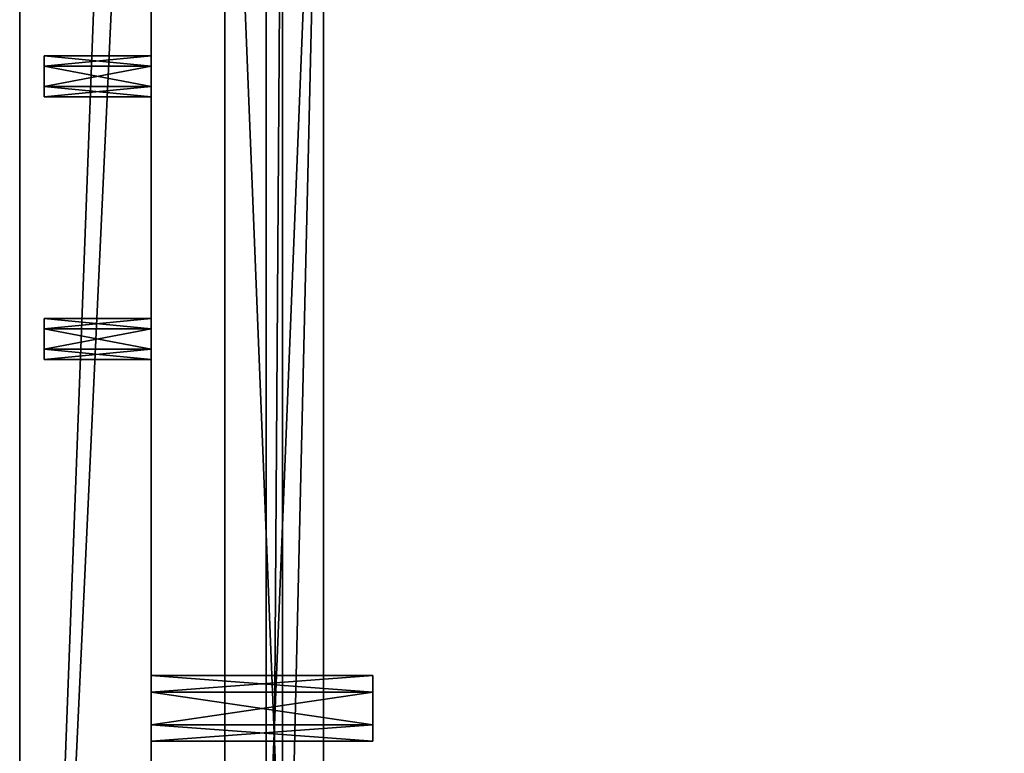
# Model space of a CAD drawing. Units: millimetres. Extents: x -500 to 500, y -440 to 10.
# Drawn here: x -500 to -380, y -276 to -187 of the extents above; entities that cross this region are included whole.
import ezdxf

# ---------------------------------------------------------------- set-up
doc = ezdxf.new("R2010")
doc.units = ezdxf.units.MM
doc.header["$LTSCALE"] = 65.185185
for name, color, linetype in [('175', 7, 'CONTINUOUS'), ('176', 7, 'CONTINUOUS'), ('179', 7, 'CONTINUOUS'), ('181', 7, 'CONTINUOUS'), ('182', 7, 'CONTINUOUS'), ('183', 7, 'CONTINUOUS'), ('184', 7, 'CONTINUOUS'), ('185', 7, 'CONTINUOUS'), ('186', 7, 'CONTINUOUS'), ('188', 7, 'CONTINUOUS'), ('189', 7, 'CONTINUOUS'), ('190', 7, 'CONTINUOUS'), ('191', 7, 'CONTINUOUS'), ('193', 7, 'CONTINUOUS'), ('194', 7, 'CONTINUOUS'), ('195', 7, 'CONTINUOUS'), ('196', 7, 'CONTINUOUS'), ('197', 7, 'CONTINUOUS'), ('249', 7, 'CONTINUOUS'), ('250', 7, 'CONTINUOUS'), ('251', 7, 'CONTINUOUS'), ('36', 7, 'CONTINUOUS'), ('37', 7, 'CONTINUOUS'), ('387', 7, 'CONTINUOUS'), ('388', 7, 'CONTINUOUS'), ('389', 7, 'CONTINUOUS'), ('39', 7, 'CONTINUOUS'), ('390', 7, 'CONTINUOUS'), ('4', 7, 'CONTINUOUS'), ('40', 7, 'CONTINUOUS'), ('42', 7, 'CONTINUOUS'), ('43', 7, 'CONTINUOUS'), ('45', 7, 'CONTINUOUS'), ('46', 7, 'CONTINUOUS'), ('47', 7, 'CONTINUOUS'), ('49', 7, 'CONTINUOUS'), ('51', 7, 'CONTINUOUS'), ('52', 7, 'CONTINUOUS'), ('54', 7, 'CONTINUOUS'), ('55', 7, 'CONTINUOUS'), ('58', 7, 'CONTINUOUS'), ('77', 7, 'CONTINUOUS'), ('96', 7, 'CONTINUOUS')]:
    doc.layers.add(name, color=color, linetype=linetype)

msp = doc.modelspace()

# ---------------------------------------------------------------- linework, layer by layer
at = {"layer": '175', "linetype": 'Continuous'}
for points in [[(-85, -131.5, -220.5), (-86.39, -277.93, -220.5), (-468, -416.5, -220.5), (-85, -131.5, -220.5)], [(-468, -131.5, -220.5), (-85, -131.5, -220.5), (-468, -416.5, -220.5), (-468, -131.5, -220.5)]]:
    msp.add_3dface(points, dxfattribs=at)
at = {"layer": '176', "linetype": 'Continuous'}
for points in [[(-90, -283.5, -214.5), (-90, -136.5, -214.5), (-463, -136.5, -214.5), (-90, -283.5, -214.5)], [(-463, -411.5, -214.5), (-90, -283.5, -214.5), (-463, -136.5, -214.5), (-463, -411.5, -214.5)]]:
    msp.add_3dface(points, dxfattribs=at)
at = {"layer": '179', "linetype": 'Continuous'}
for points in [[(-468, -416.5, -214.5), (-468, -131.5, -214.5), (-468, -416.5, -220.5), (-468, -416.5, -214.5)], [(-468, -131.5, -214.5), (-468, -131.5, -220.5), (-468, -416.5, -220.5), (-468, -131.5, -214.5)]]:
    msp.add_3dface(points, dxfattribs=at)
at = {"layer": '181', "linetype": 'Continuous'}
for points in [[(-463, -424, -231), (-475, -424, -231), (-475, -124, -231), (-463, -424, -231)], [(-463, -124, -231), (-463, -424, -231), (-475, -124, -231), (-463, -124, -231)]]:
    msp.add_3dface(points, dxfattribs=at)
at = {"layer": '182', "linetype": 'Continuous'}
for points in [[(-470, -124, -221.5), (-470, -424, -221.5), (-463, -124, -221.5), (-470, -124, -221.5)], [(-463, -124, -221.5), (-470, -424, -221.5), (-463, -424, -221.5), (-463, -124, -221.5)]]:
    msp.add_3dface(points, dxfattribs=at)
at = {"layer": '183', "linetype": 'Continuous'}
for points in [[(-470, -124, -214.5), (-470, -424, -214.5), (-470, -124, -221.5), (-470, -124, -214.5)], [(-470, -424, -214.5), (-470, -424, -221.5), (-470, -124, -221.5), (-470, -424, -214.5)]]:
    msp.add_3dface(points, dxfattribs=at)
at = {"layer": '184', "linetype": 'Continuous'}
for points in [[(-475, -124, -131), (-475, -424, -131), (-463, -124, -131), (-475, -124, -131)], [(-463, -124, -131), (-475, -424, -131), (-463, -424, -131), (-463, -124, -131)]]:
    msp.add_3dface(points, dxfattribs=at)
at = {"layer": '185', "linetype": 'Continuous'}
for points in [[(-463, -124.5, -134), (-463, -124, -131), (-463, -424, -131), (-463, -124.5, -134)], [(-463, -136.5, -134), (-463, -124.5, -134), (-463, -424, -131), (-463, -136.5, -134)], [(-463, -411.5, -134), (-463, -411.5, -214.5), (-463, -136.5, -214.5), (-463, -411.5, -134)], [(-463, -136.5, -134), (-463, -411.5, -134), (-463, -136.5, -214.5), (-463, -136.5, -134)], [(-463, -411.5, -134), (-463, -136.5, -134), (-463, -424, -131), (-463, -411.5, -134)]]:
    msp.add_3dface(points, dxfattribs=at)
at = {"layer": '186', "linetype": 'Continuous'}
for points in [[(-475, -124, -231), (-475, -424, -231), (-475, -124, -131), (-475, -124, -231)], [(-475, -424, -231), (-475, -424, -131), (-475, -124, -131), (-475, -424, -231)]]:
    msp.add_3dface(points, dxfattribs=at)
at = {"layer": '188', "linetype": 'Continuous'}
for points in [[(-463, -424, -231), (-463, -124, -231), (-463, -424, -221.5), (-463, -424, -231)], [(-463, -124, -231), (-463, -124, -221.5), (-463, -424, -221.5), (-463, -124, -231)]]:
    msp.add_3dface(points, dxfattribs=at)
at = {"layer": '189', "linetype": 'Continuous'}
for points in [[(-463, -424, -413), (-463, -124.5, -416), (-463, -124, -413), (-463, -424, -413)], [(-463, -136.5, -416), (-463, -124.5, -416), (-463, -424, -413), (-463, -136.5, -416)], [(-463, -411.5, -416), (-463, -411.5, -496.5), (-463, -136.5, -496.5), (-463, -411.5, -416)], [(-463, -411.5, -416), (-463, -136.5, -496.5), (-463, -136.5, -416), (-463, -411.5, -416)], [(-463, -411.5, -416), (-463, -136.5, -416), (-463, -424, -413), (-463, -411.5, -416)]]:
    msp.add_3dface(points, dxfattribs=at)
at = {"layer": '190', "linetype": 'Continuous'}
for points in [[(-463, -424, -513), (-475, -424, -513), (-475, -124, -513), (-463, -424, -513)], [(-463, -124, -513), (-463, -424, -513), (-475, -124, -513), (-463, -124, -513)]]:
    msp.add_3dface(points, dxfattribs=at)
at = {"layer": '191', "linetype": 'Continuous'}
for points in [[(-470, -124, -503.5), (-470, -424, -503.5), (-463, -124, -503.5), (-470, -124, -503.5)], [(-463, -124, -503.5), (-470, -424, -503.5), (-463, -424, -503.5), (-463, -124, -503.5)]]:
    msp.add_3dface(points, dxfattribs=at)
at = {"layer": '193', "linetype": 'Continuous'}
for points in [[(-470, -424, -503.5), (-470, -124, -503.5), (-470, -424, -496.5), (-470, -424, -503.5)], [(-470, -124, -503.5), (-470, -124, -496.5), (-470, -424, -496.5), (-470, -124, -503.5)]]:
    msp.add_3dface(points, dxfattribs=at)
at = {"layer": '194', "linetype": 'Continuous'}
for points in [[(-475, -124, -513), (-475, -424, -513), (-475, -124, -413), (-475, -124, -513)], [(-475, -124, -413), (-475, -424, -513), (-475, -424, -413), (-475, -124, -413)]]:
    msp.add_3dface(points, dxfattribs=at)
at = {"layer": '195', "linetype": 'Continuous'}
for points in [[(-463, -424, -413), (-463, -124, -413), (-475, -424, -413), (-463, -424, -413)], [(-463, -124, -413), (-475, -124, -413), (-475, -424, -413), (-463, -124, -413)]]:
    msp.add_3dface(points, dxfattribs=at)
at = {"layer": '196', "linetype": 'Continuous'}
for points in [[(-470, -424, -496.5), (-470, -124, -496.5), (-468, -131.5, -496.5), (-470, -424, -496.5)], [(-470, -424, -496.5), (-468, -131.5, -496.5), (-468, -416.5, -496.5), (-470, -424, -496.5)]]:
    msp.add_3dface(points, dxfattribs=at)
at = {"layer": '197', "linetype": 'Continuous'}
for points in [[(-463, -424, -513), (-463, -124, -513), (-463, -424, -503.5), (-463, -424, -513)], [(-463, -124, -513), (-463, -124, -503.5), (-463, -424, -503.5), (-463, -124, -513)]]:
    msp.add_3dface(points, dxfattribs=at)
at = {"layer": '249', "linetype": 'Continuous'}
for points in [[(-468, -416.5, -502.5), (-468, -131.5, -502.5), (468, -131.5, -502.5), (-468, -416.5, -502.5)], [(468, -416.5, -502.5), (-468, -416.5, -502.5), (468, -131.5, -502.5), (468, -416.5, -502.5)]]:
    msp.add_3dface(points, dxfattribs=at)
at = {"layer": '250', "linetype": 'Continuous'}
for points in [[(-463, -411.5, -496.5), (463, -411.5, -496.5), (-463, -136.5, -496.5), (-463, -411.5, -496.5)], [(463, -411.5, -496.5), (463, -136.5, -496.5), (-463, -136.5, -496.5), (463, -411.5, -496.5)]]:
    msp.add_3dface(points, dxfattribs=at)
at = {"layer": '251', "linetype": 'Continuous'}
for points in [[(-468, -416.5, -496.5), (-468, -131.5, -496.5), (-468, -416.5, -502.5), (-468, -416.5, -496.5)], [(-468, -131.5, -496.5), (-468, -131.5, -502.5), (-468, -416.5, -502.5), (-468, -131.5, -496.5)]]:
    msp.add_3dface(points, dxfattribs=at)
at = {"layer": '36', "color": 9, "linetype": 'Continuous', "true_color": 0xabd4cd}
for points in [[(-484, -191.5, -211.5), (-484, -192.76, -209.33), (-497, -191.5, -211.5), (-484, -191.5, -211.5)], [(-497, -191.5, -211.5), (-484, -192.76, -209.33), (-497, -192.75, -209.34), (-497, -191.5, -211.5)], [(-497, -192.75, -209.34), (-484, -192.76, -209.33), (-497, -195.24, -209.33), (-497, -192.75, -209.34)], [(-484, -192.76, -209.33), (-484, -195.25, -209.34), (-497, -195.24, -209.33), (-484, -192.76, -209.33)], [(-484, -195.25, -209.34), (-484, -196.5, -211.5), (-497, -195.24, -209.33), (-484, -195.25, -209.34)], [(-497, -195.24, -209.33), (-484, -196.5, -211.5), (-497, -196.5, -211.5), (-497, -195.24, -209.33)]]:
    msp.add_3dface(points, dxfattribs=at)
at = {"layer": '37', "color": 9, "linetype": 'Continuous', "true_color": 0xabd4cd}
for points in [[(-500, 0), (-500, -424), (-484, 0), (-500, 0)], [(-484, 0), (-500, -424), (-484, -424), (-484, 0)]]:
    msp.add_3dface(points, dxfattribs=at)
at = {"layer": '387', "color": 9, "linetype": 'Continuous', "true_color": 0xabd4cd}
for points in [[(-484, -269, -538.54), (-484, -275, -542), (-484, -267, -542), (-484, -269, -538.54)], [(-484, -267, -542), (-484, -275, -542), (-484, -273, -545.46), (-484, -267, -542)], [(-484, -269, -545.46), (-484, -267, -542), (-484, -273, -545.46), (-484, -269, -545.46)], [(-484, -273, -538.54), (-484, -275, -542), (-484, -269, -538.54), (-484, -273, -538.54)]]:
    msp.add_3dface(points, dxfattribs=at)
at = {"layer": '388', "color": 7, "linetype": 'Continuous'}
for points in [[(-484, -267, -542), (-484, -269, -545.46), (-457, -267, -542), (-484, -267, -542)], [(-457, -267, -542), (-484, -269, -545.46), (-457, -269, -545.46), (-457, -267, -542)], [(-484, -269, -545.46), (-484, -273, -545.46), (-457, -269, -545.46), (-484, -269, -545.46)], [(-457, -269, -545.46), (-484, -273, -545.46), (-457, -273, -545.46), (-457, -269, -545.46)], [(-484, -273, -545.46), (-484, -275, -542), (-457, -273, -545.46), (-484, -273, -545.46)], [(-457, -273, -545.46), (-484, -275, -542), (-457, -275, -542), (-457, -273, -545.46)]]:
    msp.add_3dface(points, dxfattribs=at)
at = {"layer": '389', "color": 7, "linetype": 'Continuous'}
for points in [[(-484, -269, -538.54), (-484, -267, -542), (-457, -269, -538.54), (-484, -269, -538.54)], [(-484, -267, -542), (-457, -267, -542), (-457, -269, -538.54), (-484, -267, -542)], [(-484, -273, -538.54), (-484, -269, -538.54), (-457, -273, -538.54), (-484, -273, -538.54)], [(-457, -273, -538.54), (-484, -269, -538.54), (-457, -269, -538.54), (-457, -273, -538.54)], [(-484, -275, -542), (-484, -273, -538.54), (-457, -275, -542), (-484, -275, -542)], [(-457, -275, -542), (-484, -273, -538.54), (-457, -273, -538.54), (-457, -275, -542)]]:
    msp.add_3dface(points, dxfattribs=at)
at = {"layer": '39', "color": 9, "linetype": 'Continuous', "true_color": 0xabd4cd}
for points in [[(-484, -191.5, -493.5), (-484, -192.76, -491.33), (-497, -191.5, -493.5), (-484, -191.5, -493.5)], [(-497, -191.5, -493.5), (-484, -192.76, -491.33), (-497, -192.75, -491.34), (-497, -191.5, -493.5)], [(-497, -192.75, -491.34), (-484, -192.76, -491.33), (-497, -195.24, -491.33), (-497, -192.75, -491.34)], [(-484, -192.76, -491.33), (-484, -195.25, -491.34), (-497, -195.24, -491.33), (-484, -192.76, -491.33)], [(-484, -195.25, -491.34), (-484, -196.5, -493.5), (-497, -195.24, -491.33), (-484, -195.25, -491.34)], [(-497, -195.24, -491.33), (-484, -196.5, -493.5), (-497, -196.5, -493.5), (-497, -195.24, -491.33)]]:
    msp.add_3dface(points, dxfattribs=at)
at = {"layer": '390', "color": 7, "linetype": 'Continuous'}
for points in [[(-457, -267, -542), (-457, -269, -545.46), (-457, -275, -542), (-457, -267, -542)], [(-457, -267, -542), (-457, -275, -542), (-457, -273, -538.54), (-457, -267, -542)], [(-457, -267, -542), (-457, -273, -538.54), (-457, -269, -538.54), (-457, -267, -542)], [(-457, -269, -545.46), (-457, -273, -545.46), (-457, -275, -542), (-457, -269, -545.46)]]:
    msp.add_3dface(points, dxfattribs=at)
at = {"layer": '4', "color": 9, "linetype": 'Continuous', "true_color": 0xabd4cd}
for points in [[(-500, 0, -550), (-484, 0, -550), (-500, -424, -550), (-500, 0, -550)], [(-500, -424, -550), (-484, 0, -550), (-484, -82, -550), (-500, -424, -550)], [(-484, -423, -550), (-500, -424, -550), (-484, -82, -550), (-484, -423, -550)], [(-193.06, -126.94, -550), (-484, -423, -550), (-484, -82, -550), (-193.06, -126.94, -550)], [(-193.06, -126.94, -550), (-443.06, -382.94, -550), (-484, -423, -550), (-193.06, -126.94, -550)], [(-443.06, -382.94, -550), (-193.06, -126.94, -550), (-442.01, -382.5, -550), (-443.06, -382.94, -550)], [(-442.01, -382.5, -550), (-193.06, -126.94, -550), (-440.95, -382.93, -550), (-442.01, -382.5, -550)], [(-193.06, -126.94, -550), (-440.5, -384, -550), (-440.95, -382.93, -550), (-193.06, -126.94, -550)], [(-193.5, -128, -550), (-440.5, -416, -550), (-193.06, -126.94, -550), (-193.5, -128, -550)], [(-193.06, -126.94, -550), (-440.5, -416, -550), (-440.5, -384, -550), (-193.06, -126.94, -550)], [(-440.94, -417.06, -550), (-440.5, -416, -550), (-193.5, -128, -550), (-440.94, -417.06, -550)], [(-440.94, -417.06, -550), (-190.94, -129.06, -550), (191.5, -128, -550), (-440.94, -417.06, -550)], [(-193.05, -129.07, -550), (-440.94, -417.06, -550), (-193.5, -128, -550), (-193.05, -129.07, -550)], [(191.95, -129.07, -550), (-440.94, -417.06, -550), (191.5, -128, -550), (191.95, -129.07, -550)], [(-190.94, -129.06, -550), (-440.94, -417.06, -550), (-191.99, -129.5, -550), (-190.94, -129.06, -550)], [(194.06, -129.06, -550), (-440.94, -417.06, -550), (193.01, -129.5, -550), (194.06, -129.06, -550)], [(-440.94, -417.06, -550), (194.06, -129.06, -550), (441.5, -384, -550), (-440.94, -417.06, -550)], [(-191.99, -129.5, -550), (-440.94, -417.06, -550), (-193.05, -129.07, -550), (-191.99, -129.5, -550)], [(193.01, -129.5, -550), (-440.94, -417.06, -550), (191.95, -129.07, -550), (193.01, -129.5, -550)]]:
    msp.add_3dface(points, dxfattribs=at)
at = {"layer": '40', "color": 9, "linetype": 'Continuous', "true_color": 0xabd4cd}
for points in [[(-497, -191.5, -493.5), (-497, -192.75, -491.34), (-497, -196.5, -493.5), (-497, -191.5, -493.5)], [(-497, -191.5, -493.5), (-497, -196.5, -493.5), (-497, -195.25, -495.66), (-497, -191.5, -493.5)], [(-497, -192.76, -495.67), (-497, -191.5, -493.5), (-497, -195.25, -495.66), (-497, -192.76, -495.67)], [(-497, -192.75, -491.34), (-497, -195.24, -491.33), (-497, -196.5, -493.5), (-497, -192.75, -491.34)]]:
    msp.add_3dface(points, dxfattribs=at)
at = {"layer": '42', "color": 9, "linetype": 'Continuous', "true_color": 0xabd4cd}
for points in [[(-484, -424, -2), (-484, 0), (-484, -424), (-484, -424, -2)], [(-484, 0), (-484, -424, -2), (-484, -74.25, -142.83), (-484, 0)], [(-484, -192.76, -209.33), (-484, -191.5, -211.5), (-484, -39.75, -147.17), (-484, -192.76, -209.33)], [(-484, -224.76, -209.33), (-484, -192.76, -209.33), (-484, -39.75, -147.17), (-484, -224.76, -209.33)], [(-484, -191.5, -211.5), (-484, -192.75, -213.66), (-484, -39.75, -147.17), (-484, -191.5, -211.5)], [(-484, -387.25, -209.34), (-484, -384.76, -209.33), (-484, -39.75, -147.17), (-484, -387.25, -209.34)], [(-484, -387.25, -209.34), (-484, -39.75, -147.17), (-484, -42.25, -147.17), (-484, -387.25, -209.34)], [(-484, -384.76, -209.33), (-484, -224.76, -209.33), (-484, -39.75, -147.17), (-484, -384.76, -209.33)], [(-484, -39.75, -147.17), (-484, -192.75, -213.66), (-484, -98, -290), (-484, -39.75, -147.17)], [(-484, -71.75, -147.17), (-484, -387.25, -209.34), (-484, -42.25, -147.17), (-484, -71.75, -147.17)], [(-484, -387.25, -209.34), (-484, -71.75, -147.17), (-484, -74.25, -147.17), (-484, -387.25, -209.34)], [(-484, -424, -2), (-484, -387.25, -209.34), (-484, -74.25, -142.83), (-484, -424, -2)], [(-484, -387.25, -209.34), (-484, -75.5, -145), (-484, -74.25, -142.83), (-484, -387.25, -209.34)], [(-484, -75.5, -145), (-484, -387.25, -209.34), (-484, -74.25, -147.17), (-484, -75.5, -145)], [(-484, -192.76, -491.33), (-484, -191.5, -493.5), (-484, -98, -290), (-484, -192.76, -491.33)], [(-484, -224.76, -491.33), (-484, -192.76, -491.33), (-484, -98, -290), (-484, -224.76, -491.33)], [(-484, -191.5, -493.5), (-484, -192.75, -495.66), (-484, -98, -534), (-484, -191.5, -493.5)], [(-484, -191.5, -493.5), (-484, -98, -534), (-484, -98, -290), (-484, -191.5, -493.5)], [(-484, -192.75, -495.66), (-484, -423, -534), (-484, -98, -534), (-484, -192.75, -495.66)], [(-484, -192.75, -213.66), (-484, -393, -253), (-484, -98, -290), (-484, -192.75, -213.66)], [(-484, -384.76, -491.33), (-484, -224.76, -491.33), (-484, -98, -290), (-484, -384.76, -491.33)], [(-484, -393, -333), (-484, -384.76, -491.33), (-484, -98, -290), (-484, -393, -333)], [(-484, -393, -253), (-484, -393, -333), (-484, -98, -290), (-484, -393, -253)], [(-484, -192.75, -495.66), (-484, -195.24, -495.67), (-484, -423, -534), (-484, -192.75, -495.66)], [(-484, -192.75, -213.66), (-484, -195.24, -213.67), (-484, -409, -253), (-484, -192.75, -213.66)], [(-484, -192.75, -213.66), (-484, -409, -253), (-484, -393, -253), (-484, -192.75, -213.66)], [(-484, -195.25, -209.34), (-484, -192.76, -209.33), (-484, -224.76, -209.33), (-484, -195.25, -209.34)], [(-484, -195.25, -491.34), (-484, -192.76, -491.33), (-484, -224.76, -491.33), (-484, -195.25, -491.34)], [(-484, -227.24, -213.67), (-484, -424, -255), (-484, -195.24, -213.67), (-484, -227.24, -213.67)], [(-484, -195.24, -213.67), (-484, -424, -255), (-484, -409, -253), (-484, -195.24, -213.67)], [(-484, -196.5, -211.5), (-484, -224.75, -213.66), (-484, -195.24, -213.67), (-484, -196.5, -211.5)], [(-484, -195.24, -495.67), (-484, -196.5, -493.5), (-484, -224.75, -495.66), (-484, -195.24, -495.67)], [(-484, -195.24, -495.67), (-484, -224.75, -495.66), (-484, -227.24, -495.67), (-484, -195.24, -495.67)], [(-484, -195.24, -495.67), (-484, -227.24, -495.67), (-484, -423, -534), (-484, -195.24, -495.67)], [(-484, -224.75, -213.66), (-484, -227.24, -213.67), (-484, -195.24, -213.67), (-484, -224.75, -213.66)], [(-484, -196.5, -211.5), (-484, -195.25, -209.34), (-484, -223.5, -211.5), (-484, -196.5, -211.5)], [(-484, -223.5, -211.5), (-484, -195.25, -209.34), (-484, -224.76, -209.33), (-484, -223.5, -211.5)], [(-484, -196.5, -493.5), (-484, -195.25, -491.34), (-484, -223.5, -493.5), (-484, -196.5, -493.5)], [(-484, -223.5, -493.5), (-484, -195.25, -491.34), (-484, -224.76, -491.33), (-484, -223.5, -493.5)], [(-484, -196.5, -211.5), (-484, -223.5, -211.5), (-484, -224.75, -213.66), (-484, -196.5, -211.5)], [(-484, -196.5, -493.5), (-484, -223.5, -493.5), (-484, -224.75, -495.66), (-484, -196.5, -493.5)], [(-484, -384.76, -209.33), (-484, -227.25, -209.34), (-484, -224.76, -209.33), (-484, -384.76, -209.33)], [(-484, -384.76, -491.33), (-484, -227.25, -491.34), (-484, -224.76, -491.33), (-484, -384.76, -491.33)], [(-484, -424, -255), (-484, -227.24, -213.67), (-484, -387.24, -213.67), (-484, -424, -255)], [(-484, -227.24, -495.67), (-484, -228.5, -493.5), (-484, -384.75, -495.66), (-484, -227.24, -495.67)], [(-484, -227.24, -495.67), (-484, -384.75, -495.66), (-484, -387.24, -495.67), (-484, -227.24, -495.67)], [(-484, -227.24, -495.67), (-484, -387.24, -495.67), (-484, -423, -534), (-484, -227.24, -495.67)], [(-484, -227.24, -213.67), (-484, -228.5, -211.5), (-484, -384.75, -213.66), (-484, -227.24, -213.67)], [(-484, -227.24, -213.67), (-484, -384.75, -213.66), (-484, -387.24, -213.67), (-484, -227.24, -213.67)], [(-484, -384.76, -209.33), (-484, -383.5, -211.5), (-484, -227.25, -209.34), (-484, -384.76, -209.33)], [(-484, -383.5, -211.5), (-484, -228.5, -211.5), (-484, -227.25, -209.34), (-484, -383.5, -211.5)], [(-484, -383.5, -493.5), (-484, -228.5, -493.5), (-484, -227.25, -491.34), (-484, -383.5, -493.5)], [(-484, -384.76, -491.33), (-484, -383.5, -493.5), (-484, -227.25, -491.34), (-484, -384.76, -491.33)], [(-484, -228.5, -211.5), (-484, -383.5, -211.5), (-484, -384.75, -213.66), (-484, -228.5, -211.5)], [(-484, -228.5, -493.5), (-484, -383.5, -493.5), (-484, -384.75, -495.66), (-484, -228.5, -493.5)]]:
    msp.add_3dface(points, dxfattribs=at)
at = {"layer": '43', "color": 9, "linetype": 'Continuous', "true_color": 0xabd4cd}
for points in [[(-497, -191.5, -211.5), (-497, -192.75, -209.34), (-497, -196.5, -211.5), (-497, -191.5, -211.5)], [(-497, -191.5, -211.5), (-497, -196.5, -211.5), (-497, -195.25, -213.66), (-497, -191.5, -211.5)], [(-497, -192.76, -213.67), (-497, -191.5, -211.5), (-497, -195.25, -213.66), (-497, -192.76, -213.67)], [(-497, -192.75, -209.34), (-497, -195.24, -209.33), (-497, -196.5, -211.5), (-497, -192.75, -209.34)]]:
    msp.add_3dface(points, dxfattribs=at)
at = {"layer": '45', "color": 9, "linetype": 'Continuous', "true_color": 0xabd4cd}
for points in [[(-484, -191.5, -493.5), (-497, -191.5, -493.5), (-497, -192.76, -495.67), (-484, -191.5, -493.5)], [(-484, -191.5, -493.5), (-497, -192.76, -495.67), (-484, -192.75, -495.66), (-484, -191.5, -493.5)], [(-484, -192.75, -495.66), (-497, -192.76, -495.67), (-484, -195.24, -495.67), (-484, -192.75, -495.66)], [(-497, -192.76, -495.67), (-497, -195.25, -495.66), (-484, -195.24, -495.67), (-497, -192.76, -495.67)], [(-497, -196.5, -493.5), (-484, -196.5, -493.5), (-484, -195.24, -495.67), (-497, -196.5, -493.5)], [(-497, -195.25, -495.66), (-497, -196.5, -493.5), (-484, -195.24, -495.67), (-497, -195.25, -495.66)]]:
    msp.add_3dface(points, dxfattribs=at)
at = {"layer": '46', "color": 9, "linetype": 'Continuous', "true_color": 0xabd4cd}
for points in [[(-497, -223.5, -493.5), (-497, -224.76, -495.67), (-484, -223.5, -493.5), (-497, -223.5, -493.5)], [(-484, -223.5, -493.5), (-497, -224.76, -495.67), (-484, -224.75, -495.66), (-484, -223.5, -493.5)], [(-484, -224.75, -495.66), (-497, -224.76, -495.67), (-484, -227.24, -495.67), (-484, -224.75, -495.66)], [(-497, -224.76, -495.67), (-497, -227.25, -495.66), (-484, -227.24, -495.67), (-497, -224.76, -495.67)], [(-497, -227.25, -495.66), (-497, -228.5, -493.5), (-484, -227.24, -495.67), (-497, -227.25, -495.66)], [(-484, -227.24, -495.67), (-497, -228.5, -493.5), (-484, -228.5, -493.5), (-484, -227.24, -495.67)]]:
    msp.add_3dface(points, dxfattribs=at)
at = {"layer": '47', "color": 9, "linetype": 'Continuous', "true_color": 0xabd4cd}
for points in [[(-497, -223.5, -211.5), (-497, -224.76, -213.67), (-484, -223.5, -211.5), (-497, -223.5, -211.5)], [(-484, -223.5, -211.5), (-497, -224.76, -213.67), (-484, -224.75, -213.66), (-484, -223.5, -211.5)], [(-484, -224.75, -213.66), (-497, -224.76, -213.67), (-484, -227.24, -213.67), (-484, -224.75, -213.66)], [(-497, -224.76, -213.67), (-497, -227.25, -213.66), (-484, -227.24, -213.67), (-497, -224.76, -213.67)], [(-497, -227.25, -213.66), (-497, -228.5, -211.5), (-484, -227.24, -213.67), (-497, -227.25, -213.66)], [(-484, -227.24, -213.67), (-497, -228.5, -211.5), (-484, -228.5, -211.5), (-484, -227.24, -213.67)]]:
    msp.add_3dface(points, dxfattribs=at)
at = {"layer": '49', "color": 9, "linetype": 'Continuous', "true_color": 0xabd4cd}
for points in [[(-484, -191.5, -211.5), (-497, -191.5, -211.5), (-497, -192.76, -213.67), (-484, -191.5, -211.5)], [(-484, -191.5, -211.5), (-497, -192.76, -213.67), (-484, -192.75, -213.66), (-484, -191.5, -211.5)], [(-484, -192.75, -213.66), (-497, -192.76, -213.67), (-484, -195.24, -213.67), (-484, -192.75, -213.66)], [(-497, -192.76, -213.67), (-497, -195.25, -213.66), (-484, -195.24, -213.67), (-497, -192.76, -213.67)], [(-497, -196.5, -211.5), (-484, -196.5, -211.5), (-484, -195.24, -213.67), (-497, -196.5, -211.5)], [(-497, -195.25, -213.66), (-497, -196.5, -211.5), (-484, -195.24, -213.67), (-497, -195.25, -213.66)]]:
    msp.add_3dface(points, dxfattribs=at)
at = {"layer": '51', "color": 9, "linetype": 'Continuous', "true_color": 0xabd4cd}
for points in [[(-500, 0, -550), (-500, -424, -550), (-500, -424), (-500, 0, -550)], [(-500, 0, -550), (-500, -424), (-500, 0), (-500, 0, -550)]]:
    msp.add_3dface(points, dxfattribs=at)
at = {"layer": '52', "color": 9, "linetype": 'Continuous', "true_color": 0xabd4cd}
for points in [[(-497, -223.5, -211.5), (-484, -223.5, -211.5), (-484, -224.76, -209.33), (-497, -223.5, -211.5)], [(-497, -223.5, -211.5), (-484, -224.76, -209.33), (-497, -224.75, -209.34), (-497, -223.5, -211.5)], [(-497, -224.75, -209.34), (-484, -224.76, -209.33), (-497, -227.24, -209.33), (-497, -224.75, -209.34)], [(-484, -224.76, -209.33), (-484, -227.25, -209.34), (-497, -227.24, -209.33), (-484, -224.76, -209.33)], [(-484, -228.5, -211.5), (-497, -228.5, -211.5), (-497, -227.24, -209.33), (-484, -228.5, -211.5)], [(-484, -227.25, -209.34), (-484, -228.5, -211.5), (-497, -227.24, -209.33), (-484, -227.25, -209.34)]]:
    msp.add_3dface(points, dxfattribs=at)
at = {"layer": '54', "color": 9, "linetype": 'Continuous', "true_color": 0xabd4cd}
for points in [[(-497, -223.5, -493.5), (-484, -223.5, -493.5), (-484, -224.76, -491.33), (-497, -223.5, -493.5)], [(-497, -223.5, -493.5), (-484, -224.76, -491.33), (-497, -224.75, -491.34), (-497, -223.5, -493.5)], [(-497, -224.75, -491.34), (-484, -224.76, -491.33), (-497, -227.24, -491.33), (-497, -224.75, -491.34)], [(-484, -224.76, -491.33), (-484, -227.25, -491.34), (-497, -227.24, -491.33), (-484, -224.76, -491.33)], [(-484, -228.5, -493.5), (-497, -228.5, -493.5), (-497, -227.24, -491.33), (-484, -228.5, -493.5)], [(-484, -227.25, -491.34), (-484, -228.5, -493.5), (-497, -227.24, -491.33), (-484, -227.25, -491.34)]]:
    msp.add_3dface(points, dxfattribs=at)
at = {"layer": '55', "color": 9, "linetype": 'Continuous', "true_color": 0xabd4cd}
for points in [[(-497, -228.5, -211.5), (-497, -227.25, -213.66), (-497, -223.5, -211.5), (-497, -228.5, -211.5)], [(-497, -228.5, -211.5), (-497, -223.5, -211.5), (-497, -224.75, -209.34), (-497, -228.5, -211.5)], [(-497, -227.25, -213.66), (-497, -224.76, -213.67), (-497, -223.5, -211.5), (-497, -227.25, -213.66)], [(-497, -228.5, -211.5), (-497, -224.75, -209.34), (-497, -227.24, -209.33), (-497, -228.5, -211.5)]]:
    msp.add_3dface(points, dxfattribs=at)
at = {"layer": '58', "color": 9, "linetype": 'Continuous', "true_color": 0xabd4cd}
for points in [[(-497, -228.5, -493.5), (-497, -227.25, -495.66), (-497, -223.5, -493.5), (-497, -228.5, -493.5)], [(-497, -228.5, -493.5), (-497, -223.5, -493.5), (-497, -224.75, -491.34), (-497, -228.5, -493.5)], [(-497, -227.25, -495.66), (-497, -224.76, -495.67), (-497, -223.5, -493.5), (-497, -227.25, -495.66)], [(-497, -228.5, -493.5), (-497, -224.75, -491.34), (-497, -227.24, -491.33), (-497, -228.5, -493.5)]]:
    msp.add_3dface(points, dxfattribs=at)
at = {"layer": '77', "color": 7, "linetype": 'Continuous'}
for points in [[(-484, -423, -534), (484, -423, -534), (-484, -98, -534), (-484, -423, -534)], [(-484, -98, -534), (484, -423, -534), (484, -98, -534), (-484, -98, -534)]]:
    msp.add_3dface(points, dxfattribs=at)
at = {"layer": '96', "linetype": 'Continuous'}
for points in [[(-468, -131.5, -214.5), (-470, -424, -214.5), (-470, -124, -214.5), (-468, -131.5, -214.5)], [(-468, -131.5, -214.5), (-468, -416.5, -214.5), (-470, -424, -214.5), (-468, -131.5, -214.5)]]:
    msp.add_3dface(points, dxfattribs=at)

doc.saveas('drawing.dxf')
